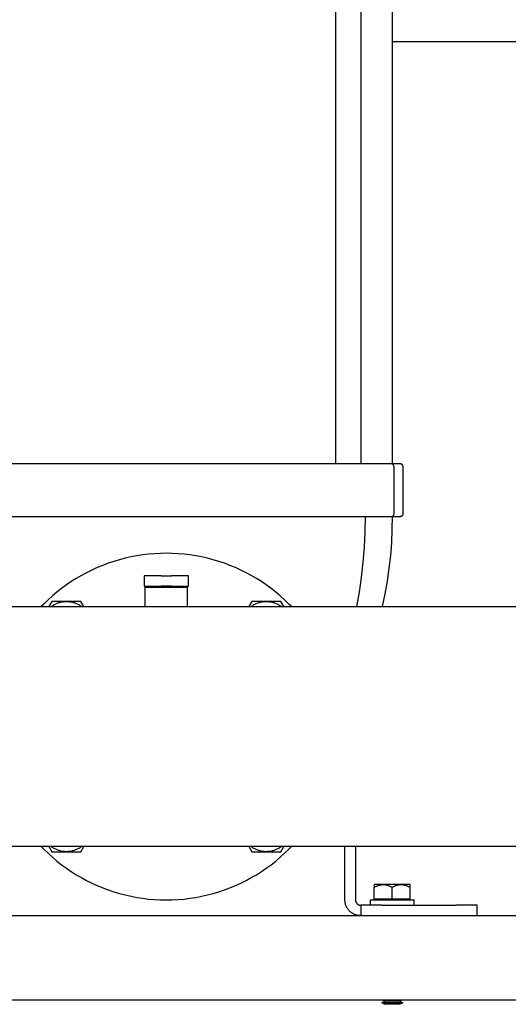
# Model space of a CAD drawing. Units: millimetres. Extents: x -1691 to 3957, y 515 to 6690.
# Drawn here: x 1260 to 1493, y 2909 to 3378 of the extents above; entities that cross this region are included whole.
import ezdxf

# ---------------------------------------------------------------- set-up
doc = ezdxf.new("R2010")
doc.units = ezdxf.units.MM
for name, color, linetype, true_color in [('Make2D$Visible$Curves$0', 7, 'Continuous', 0xe6e6e6), ('Make2D$Visible$Curves$3', 7, 'Continuous', 0x000000), ('Make2D$Visible$Curves$3DCOLOR40', 40, 'Continuous', 0xffbf00), ('Make2D$Visible$Curves$3DCPCOLOR253', 7, 'Continuous', 0xadadad), ('Make2D$Visible$Curves$3DCPCOLOR254', 7, 'Continuous', 0xd6d6d6)]:
    doc.layers.add(name, color=color, linetype=linetype, true_color=true_color)

msp = doc.modelspace()

# ---------------------------------------------------------------- linework, layer by layer
at = {"layer": 'Make2D$Visible$Curves$0', "color": 0, "linetype": 'ByBlock', "lineweight": -2}
for points in [[(1092.5, 3098.58), (1749.15, 3098.58)], [(1749.15, 2984.28), (910.85, 2984.28)]]:
    msp.add_lwpolyline(points, dxfattribs=at)
at = {"layer": 'Make2D$Visible$Curves$0'}
for points in [[(1580, 2951.43), (904.72, 2951.43)], [(905.24, 2911.43), (1580, 2911.43)]]:
    msp.add_lwpolyline(points, dxfattribs=at)
at = {"layer": 'Make2D$Visible$Curves$3', "color": 9, "true_color": 0xbbbbbb}
for points in [[(1410.62, 3166.43), (1410.62, 3843.43)], [(1422.62, 3843.43), (1422.62, 3166.43)], [(1437.5, 3843.43), (1437.5, 3166.4)], [(1433.6, 3166.43), (1226.4, 3166.43)], [(1437.26, 3166.43), (1433.6, 3166.43)], [(1441.5, 3166.43), (1437.26, 3166.43)], [(1438.25, 3165.43), (1438.25, 3165.47), (1438.25, 3165.5), (1438.25, 3165.54), (1438.24, 3165.57), (1438.24, 3165.61), (1438.23, 3165.64), (1438.22, 3165.67), (1438.22, 3165.71), (1438.21, 3165.74), (1438.19, 3165.77), (1438.18, 3165.81), (1438.17, 3165.84), (1438.15, 3165.87), (1438.14, 3165.9), (1438.12, 3165.93), (1438.1, 3165.96), (1438.08, 3165.99), (1438.06, 3166.02), (1438.04, 3166.05), (1438.02, 3166.07), (1438, 3166.1), (1437.98, 3166.13), (1437.95, 3166.15), (1437.93, 3166.17), (1437.9, 3166.2), (1437.87, 3166.22), (1437.84, 3166.24), (1437.82, 3166.26), (1437.79, 3166.28), (1437.76, 3166.3), (1437.73, 3166.31), (1437.69, 3166.33), (1437.66, 3166.34), (1437.63, 3166.36), (1437.6, 3166.37), (1437.57, 3166.38), (1437.53, 3166.39), (1437.5, 3166.4), (1437.46, 3166.41), (1437.43, 3166.42), (1437.4, 3166.42), (1437.36, 3166.43), (1437.33, 3166.43), (1437.29, 3166.43), (1437.26, 3166.43)], [(1438.25, 3165.43), (1438.25, 3142.43)], [(1442.5, 3165.43), (1442.5, 3165.47), (1442.5, 3165.5), (1442.49, 3165.53), (1442.49, 3165.57), (1442.49, 3165.6), (1442.48, 3165.64), (1442.47, 3165.67), (1442.46, 3165.7), (1442.45, 3165.73), (1442.44, 3165.77), (1442.43, 3165.8), (1442.42, 3165.83), (1442.4, 3165.86), (1442.39, 3165.89), (1442.37, 3165.92), (1442.35, 3165.95), (1442.34, 3165.98), (1442.32, 3166.01), (1442.3, 3166.04), (1442.28, 3166.06), (1442.25, 3166.09), (1442.23, 3166.11), (1442.21, 3166.14), (1442.18, 3166.16), (1442.16, 3166.19), (1442.13, 3166.21), (1442.1, 3166.23), (1442.08, 3166.25), (1442.05, 3166.27), (1442.02, 3166.29), (1441.99, 3166.3), (1441.96, 3166.32), (1441.93, 3166.33), (1441.9, 3166.35), (1441.87, 3166.36), (1441.83, 3166.37), (1441.8, 3166.39), (1441.77, 3166.39), (1441.74, 3166.4), (1441.7, 3166.41), (1441.67, 3166.42), (1441.64, 3166.42), (1441.6, 3166.43), (1441.57, 3166.43), (1441.53, 3166.43), (1441.5, 3166.43)], [(1442.5, 3165.43), (1442.5, 3142.43)], [(1226.4, 3141.43), (1433.6, 3141.43)], [(1420.7, 3098.58), (1421.91, 3105.48), (1422.9, 3112.46), (1423.7, 3119.66), (1424.27, 3126.9), (1424.62, 3134.16), (1424.73, 3141.43)], [(1437.5, 3141.43), (1437.4, 3135.26), (1437.11, 3129.1), (1436.62, 3122.94), (1435.93, 3116.81), (1435.05, 3110.7), (1433.98, 3104.62), (1432.71, 3098.58)], [(1433.6, 3141.43), (1437.26, 3141.43)], [(1437.26, 3141.43), (1437.29, 3141.43), (1437.33, 3141.43), (1437.36, 3141.44), (1437.4, 3141.44), (1437.43, 3141.45), (1437.46, 3141.45), (1437.5, 3141.46), (1437.53, 3141.47), (1437.57, 3141.48), (1437.6, 3141.49), (1437.63, 3141.51), (1437.66, 3141.52), (1437.69, 3141.53), (1437.73, 3141.55), (1437.76, 3141.57), (1437.79, 3141.58), (1437.82, 3141.6), (1437.84, 3141.62), (1437.87, 3141.64), (1437.9, 3141.67), (1437.93, 3141.69), (1437.95, 3141.71), (1437.98, 3141.74), (1438, 3141.76), (1438.02, 3141.79), (1438.04, 3141.82), (1438.06, 3141.84), (1438.08, 3141.87), (1438.1, 3141.9), (1438.12, 3141.93), (1438.14, 3141.96), (1438.15, 3141.99), (1438.17, 3142.03), (1438.18, 3142.06), (1438.19, 3142.09), (1438.21, 3142.12), (1438.22, 3142.16), (1438.22, 3142.19), (1438.23, 3142.22), (1438.24, 3142.26), (1438.24, 3142.29), (1438.25, 3142.33), (1438.25, 3142.36), (1438.25, 3142.4), (1438.25, 3142.43)], [(1437.26, 3141.43), (1441.5, 3141.43)], [(1442.5, 3142.43), (1442.5, 3142.4), (1442.5, 3142.36), (1442.49, 3142.33), (1442.49, 3142.3), (1442.49, 3142.26), (1442.48, 3142.23), (1442.47, 3142.2), (1442.46, 3142.16), (1442.45, 3142.13), (1442.44, 3142.1), (1442.43, 3142.07), (1442.42, 3142.03), (1442.4, 3142), (1442.39, 3141.97), (1442.37, 3141.94), (1442.35, 3141.91), (1442.34, 3141.88), (1442.32, 3141.86), (1442.3, 3141.83), (1442.28, 3141.8), (1442.25, 3141.77), (1442.23, 3141.75), (1442.21, 3141.72), (1442.18, 3141.7), (1442.16, 3141.68), (1442.13, 3141.66), (1442.1, 3141.64), (1442.08, 3141.61), (1442.05, 3141.6), (1442.02, 3141.58), (1441.99, 3141.56), (1441.96, 3141.54), (1441.93, 3141.53), (1441.9, 3141.51), (1441.87, 3141.5), (1441.83, 3141.49), (1441.8, 3141.48), (1441.77, 3141.47), (1441.74, 3141.46), (1441.7, 3141.45), (1441.67, 3141.45), (1441.64, 3141.44), (1441.6, 3141.44), (1441.57, 3141.43), (1441.53, 3141.43), (1441.5, 3141.43)], [(1415, 2958.93), (1415, 2984.28)], [(1420, 2984.28), (1420, 2958.93)], [(1422.5, 2951.43), (1422.24, 2951.44), (1421.99, 2951.45), (1421.73, 2951.47), (1421.48, 2951.5), (1421.23, 2951.54), (1420.97, 2951.59), (1420.72, 2951.65), (1420.48, 2951.71), (1420.23, 2951.78), (1419.99, 2951.86), (1419.75, 2951.95), (1419.51, 2952.05), (1419.28, 2952.16), (1419.05, 2952.27), (1418.82, 2952.39), (1418.6, 2952.52), (1418.39, 2952.66), (1418.17, 2952.8), (1417.97, 2952.96), (1417.77, 2953.11), (1417.57, 2953.28), (1417.38, 2953.45), (1417.2, 2953.63), (1417.02, 2953.81), (1416.85, 2954), (1416.68, 2954.2), (1416.52, 2954.4), (1416.37, 2954.61), (1416.23, 2954.82), (1416.09, 2955.03), (1415.96, 2955.26), (1415.84, 2955.48), (1415.73, 2955.71), (1415.62, 2955.94), (1415.52, 2956.18), (1415.43, 2956.42), (1415.35, 2956.66), (1415.28, 2956.91), (1415.21, 2957.16), (1415.16, 2957.41), (1415.11, 2957.66), (1415.07, 2957.91), (1415.04, 2958.16), (1415.02, 2958.42), (1415, 2958.68), (1415, 2958.93)], [(1420, 2958.93), (1420, 2958.85), (1420.01, 2958.76), (1420.01, 2958.68), (1420.02, 2958.59), (1420.04, 2958.51), (1420.05, 2958.42), (1420.07, 2958.34), (1420.09, 2958.26), (1420.12, 2958.18), (1420.14, 2958.09), (1420.17, 2958.01), (1420.21, 2957.94), (1420.24, 2957.86), (1420.28, 2957.78), (1420.32, 2957.71), (1420.36, 2957.63), (1420.41, 2957.56), (1420.46, 2957.49), (1420.51, 2957.42), (1420.56, 2957.35), (1420.62, 2957.29), (1420.67, 2957.23), (1420.73, 2957.16), (1420.79, 2957.1), (1420.86, 2957.05), (1420.92, 2956.99), (1420.99, 2956.94), (1421.06, 2956.89), (1421.13, 2956.84), (1421.2, 2956.8), (1421.27, 2956.75), (1421.35, 2956.71), (1421.43, 2956.67), (1421.5, 2956.64), (1421.58, 2956.61), (1421.66, 2956.58), (1421.74, 2956.55), (1421.83, 2956.52), (1421.91, 2956.5), (1421.99, 2956.48), (1422.07, 2956.47), (1422.16, 2956.46), (1422.24, 2956.44), (1422.33, 2956.44), (1422.41, 2956.43), (1422.5, 2956.43)], [(1432.5, 2956.43), (1422.5, 2956.43)], [(1422.5, 2956.43), (1422.5, 2951.43)], [(1432.5, 2956.43), (1468, 2956.43)], [(1478, 2956.43), (1468, 2956.43)], [(1478, 2951.43), (1478, 2956.43)]]:
    msp.add_lwpolyline(points, dxfattribs=at)
at = {"layer": 'Make2D$Visible$Curves$3DCOLOR40'}
for points in [[(1319.5, 3113.22), (1319.5, 3108.22)], [(1321.84, 3113.22), (1319.5, 3113.22)], [(1327.5, 3113.22), (1321.84, 3113.22)], [(1327.5, 3113.22), (1332.5, 3113.22)], [(1338.16, 3113.22), (1332.5, 3113.22)], [(1340.5, 3113.22), (1338.16, 3113.22)], [(1340.5, 3108.22), (1340.5, 3113.22)], [(1319.5, 3108.22), (1321.84, 3108.22)], [(1320, 3107.56), (1320, 3108.22)], [(1340, 3107.56), (1320, 3107.56)], [(1320, 3098.58), (1320, 3107.56)], [(1321.84, 3108.22), (1327.5, 3108.22)], [(1332.5, 3108.22), (1327.5, 3108.22)], [(1332.5, 3108.22), (1338.16, 3108.22)], [(1338.16, 3108.22), (1340.5, 3108.22)], [(1340, 3107.56), (1340, 3108.22)], [(1340, 3098.58), (1340, 3107.56)]]:
    msp.add_lwpolyline(points, dxfattribs=at)
at = {"layer": 'Make2D$Visible$Curves$3DCPCOLOR253', "color": 0}
for points in [[(1275.52, 3100.98), (1274.13, 3098.58)], [(1275.24, 3098.58), (1275.57, 3098.82), (1275.91, 3099.05), (1276.25, 3099.26), (1276.61, 3099.47), (1276.96, 3099.66), (1277.33, 3099.84), (1277.7, 3100.01), (1278.08, 3100.16), (1278.46, 3100.3), (1278.84, 3100.43), (1279.23, 3100.55), (1279.63, 3100.65), (1280.02, 3100.74), (1280.42, 3100.81), (1280.82, 3100.87), (1281.23, 3100.92), (1281.63, 3100.96), (1282.04, 3100.98), (1282.45, 3100.98)], [(1282.45, 3100.98), (1275.52, 3100.98)], [(1282.45, 3100.98), (1282.85, 3100.98), (1283.26, 3100.96), (1283.66, 3100.92), (1284.07, 3100.87), (1284.47, 3100.81), (1284.87, 3100.74), (1285.27, 3100.65), (1285.66, 3100.55), (1286.05, 3100.43), (1286.44, 3100.3), (1286.82, 3100.16), (1287.19, 3100.01), (1287.56, 3099.84), (1287.93, 3099.66), (1288.29, 3099.47), (1288.64, 3099.26), (1288.98, 3099.05), (1289.32, 3098.82), (1289.65, 3098.58)], [(1289.37, 3100.98), (1282.45, 3100.98)], [(1290.76, 3098.58), (1289.37, 3100.98)], [(1370.62, 3100.98), (1369.24, 3098.58)], [(1370.35, 3098.58), (1370.68, 3098.82), (1371.02, 3099.05), (1371.36, 3099.26), (1371.71, 3099.47), (1372.07, 3099.66), (1372.44, 3099.84), (1372.81, 3100.01), (1373.18, 3100.16), (1373.56, 3100.3), (1373.95, 3100.43), (1374.34, 3100.55), (1374.73, 3100.65), (1375.13, 3100.74), (1375.53, 3100.81), (1375.93, 3100.87), (1376.33, 3100.92), (1376.74, 3100.96), (1377.15, 3100.98), (1377.55, 3100.98)], [(1377.55, 3100.98), (1370.62, 3100.98)], [(1377.55, 3100.98), (1377.96, 3100.98), (1378.37, 3100.96), (1378.77, 3100.92), (1379.17, 3100.87), (1379.58, 3100.81), (1379.98, 3100.74), (1380.37, 3100.65), (1380.77, 3100.55), (1381.16, 3100.43), (1381.54, 3100.3), (1381.92, 3100.16), (1382.3, 3100.01), (1382.67, 3099.84), (1383.03, 3099.66), (1383.39, 3099.47), (1383.75, 3099.26), (1384.09, 3099.05), (1384.43, 3098.82), (1384.76, 3098.58)], [(1384.48, 3100.98), (1377.55, 3100.98)], [(1385.87, 3098.58), (1384.48, 3100.98)], [(1274.13, 2984.28), (1275.52, 2981.88)], [(1282.45, 2981.88), (1282.04, 2981.89), (1281.63, 2981.91), (1281.23, 2981.94), (1280.82, 2981.99), (1280.42, 2982.05), (1280.02, 2982.13), (1279.63, 2982.22), (1279.23, 2982.32), (1278.84, 2982.43), (1278.46, 2982.56), (1278.08, 2982.7), (1277.7, 2982.86), (1277.33, 2983.02), (1276.96, 2983.2), (1276.61, 2983.4), (1276.25, 2983.6), (1275.91, 2983.82), (1275.57, 2984.04), (1275.24, 2984.28)], [(1275.52, 2981.88), (1282.45, 2981.88)], [(1289.65, 2984.28), (1289.32, 2984.04), (1288.98, 2983.82), (1288.64, 2983.6), (1288.29, 2983.4), (1287.93, 2983.2), (1287.56, 2983.02), (1287.19, 2982.86), (1286.82, 2982.7), (1286.44, 2982.56), (1286.05, 2982.43), (1285.66, 2982.32), (1285.27, 2982.22), (1284.87, 2982.13), (1284.47, 2982.05), (1284.07, 2981.99), (1283.66, 2981.94), (1283.26, 2981.91), (1282.85, 2981.89), (1282.45, 2981.88)], [(1282.45, 2981.88), (1289.37, 2981.88)], [(1289.37, 2981.88), (1290.76, 2984.28)], [(1369.24, 2984.28), (1370.62, 2981.88)], [(1377.55, 2981.88), (1377.15, 2981.89), (1376.74, 2981.91), (1376.33, 2981.94), (1375.93, 2981.99), (1375.53, 2982.05), (1375.13, 2982.13), (1374.73, 2982.22), (1374.34, 2982.32), (1373.95, 2982.43), (1373.56, 2982.56), (1373.18, 2982.7), (1372.81, 2982.86), (1372.44, 2983.02), (1372.07, 2983.2), (1371.71, 2983.4), (1371.36, 2983.6), (1371.02, 2983.82), (1370.68, 2984.04), (1370.35, 2984.28)], [(1370.62, 2981.88), (1377.55, 2981.88)], [(1384.76, 2984.28), (1384.43, 2984.04), (1384.09, 2983.82), (1383.75, 2983.6), (1383.39, 2983.4), (1383.03, 2983.2), (1382.67, 2983.02), (1382.3, 2982.86), (1381.92, 2982.7), (1381.54, 2982.56), (1381.16, 2982.43), (1380.77, 2982.32), (1380.37, 2982.22), (1379.98, 2982.13), (1379.58, 2982.05), (1379.17, 2981.99), (1378.77, 2981.94), (1378.37, 2981.91), (1377.96, 2981.89), (1377.55, 2981.88)], [(1377.55, 2981.88), (1384.48, 2981.88)], [(1384.48, 2981.88), (1385.87, 2984.28)]]:
    msp.add_lwpolyline(points, dxfattribs=at)
at = {"layer": 'Make2D$Visible$Curves$3DCPCOLOR254'}
for points in [[(1437.5, 3367.51), (1722.5, 3367.51)], [(1388.34, 3099.77), (1386.31, 3101.73), (1384.22, 3103.61), (1382.06, 3105.43), (1379.85, 3107.17), (1377.58, 3108.83), (1375.25, 3110.42), (1372.87, 3111.92), (1370.43, 3113.34), (1367.95, 3114.68), (1365.43, 3115.94), (1362.87, 3117.1), (1360.27, 3118.18), (1357.63, 3119.17), (1354.96, 3120.07), (1352.26, 3120.87), (1349.53, 3121.59), (1346.78, 3122.21), (1344.02, 3122.73), (1341.23, 3123.16), (1338.44, 3123.5), (1335.63, 3123.74), (1332.82, 3123.88), (1330, 3123.93), (1327.18, 3123.88), (1324.37, 3123.74), (1321.56, 3123.5), (1318.77, 3123.16), (1315.98, 3122.73), (1313.21, 3122.21), (1310.47, 3121.59), (1307.74, 3120.87), (1305.04, 3120.07), (1302.37, 3119.17), (1299.73, 3118.18), (1297.13, 3117.1), (1294.57, 3115.94), (1292.04, 3114.68), (1289.57, 3113.34), (1287.13, 3111.92), (1284.75, 3110.42), (1282.42, 3108.83), (1280.15, 3107.17), (1277.93, 3105.43), (1275.78, 3103.61), (1273.69, 3101.73), (1271.66, 3099.77)], [(1271.66, 3099.77), (1270.5, 3098.58)], [(1389.5, 3098.58), (1388.34, 3099.77)], [(1270.5, 2984.28), (1271.66, 2983.1)], [(1271.66, 2983.1), (1273.69, 2981.14), (1275.78, 2979.25), (1277.93, 2977.44), (1280.15, 2975.7), (1282.42, 2974.03), (1284.75, 2972.45), (1287.13, 2970.94), (1289.57, 2969.52), (1292.04, 2968.18), (1294.57, 2966.93), (1297.13, 2965.76), (1299.73, 2964.68), (1302.37, 2963.7), (1305.04, 2962.8), (1307.74, 2961.99), (1310.47, 2961.28), (1313.21, 2960.66), (1315.98, 2960.13), (1318.77, 2959.7), (1321.56, 2959.36), (1324.37, 2959.12), (1327.18, 2958.98), (1330, 2958.93), (1332.82, 2958.98), (1335.63, 2959.12), (1338.44, 2959.36), (1341.23, 2959.7), (1344.02, 2960.13), (1346.78, 2960.66), (1349.53, 2961.28), (1352.26, 2961.99), (1354.96, 2962.8), (1357.63, 2963.7), (1360.27, 2964.68), (1362.87, 2965.76), (1365.43, 2966.93), (1367.95, 2968.18), (1370.43, 2969.52), (1372.87, 2970.94), (1375.25, 2972.45), (1377.58, 2974.03), (1379.85, 2975.7), (1382.06, 2977.44), (1384.22, 2979.25), (1386.31, 2981.14), (1388.34, 2983.1)], [(1388.34, 2983.1), (1389.5, 2984.28)]]:
    msp.add_lwpolyline(points, dxfattribs=at)
at = {"layer": 'Make2D$Visible$Curves$3DCPCOLOR254', "color": 0}
for points in [[(1429, 2964.92), (1429.29, 2965.09), (1429.58, 2965.24), (1429.86, 2965.38), (1430.14, 2965.51), (1430.41, 2965.63), (1430.68, 2965.73), (1430.94, 2965.83), (1431.2, 2965.92), (1431.46, 2965.99), (1431.59, 2966.02), (1431.72, 2966.06), (1431.85, 2966.08), (1431.98, 2966.11), (1432.1, 2966.14), (1432.23, 2966.16), (1432.36, 2966.18), (1432.49, 2966.19), (1432.61, 2966.21), (1432.74, 2966.22), (1432.87, 2966.23), (1432.99, 2966.23), (1433.12, 2966.24), (1433.25, 2966.24)], [(1433.25, 2966.24), (1429, 2966.24)], [(1429, 2966.24), (1429, 2964.92)], [(1429, 2959.24), (1429, 2964.92)], [(1433.25, 2966.24), (1433.38, 2966.24), (1433.5, 2966.23), (1433.63, 2966.23), (1433.76, 2966.22), (1433.89, 2966.21), (1434.01, 2966.19), (1434.14, 2966.18), (1434.27, 2966.16), (1434.4, 2966.14), (1434.52, 2966.11), (1434.65, 2966.08), (1434.78, 2966.06), (1434.91, 2966.02), (1435.04, 2965.99), (1435.3, 2965.92), (1435.56, 2965.83), (1435.82, 2965.73), (1436.09, 2965.63), (1436.36, 2965.51), (1436.64, 2965.38), (1436.92, 2965.24), (1437.21, 2965.09), (1437.5, 2964.92)], [(1437.5, 2966.24), (1433.25, 2966.24)], [(1437.5, 2964.92), (1437.79, 2965.09), (1438.08, 2965.24), (1438.36, 2965.38), (1438.64, 2965.51), (1438.91, 2965.63), (1439.18, 2965.73), (1439.44, 2965.83), (1439.7, 2965.92), (1439.96, 2965.99), (1440.09, 2966.02), (1440.22, 2966.06), (1440.35, 2966.08), (1440.48, 2966.11), (1440.6, 2966.14), (1440.73, 2966.16), (1440.86, 2966.18), (1440.99, 2966.19), (1441.11, 2966.21), (1441.24, 2966.22), (1441.37, 2966.23), (1441.49, 2966.23), (1441.62, 2966.24), (1441.75, 2966.24)], [(1441.75, 2966.24), (1437.5, 2966.24)], [(1437.5, 2959.24), (1437.5, 2964.92)], [(1441.75, 2966.24), (1441.88, 2966.24), (1442, 2966.23), (1442.13, 2966.23), (1442.26, 2966.22), (1442.39, 2966.21), (1442.51, 2966.19), (1442.64, 2966.18), (1442.77, 2966.16), (1442.9, 2966.14), (1443.02, 2966.11), (1443.15, 2966.08), (1443.28, 2966.06), (1443.41, 2966.02), (1443.54, 2965.99), (1443.8, 2965.92), (1444.06, 2965.83), (1444.32, 2965.73), (1444.59, 2965.63), (1444.86, 2965.51), (1445.14, 2965.38), (1445.42, 2965.24), (1445.71, 2965.09), (1446, 2964.92)], [(1446, 2966.24), (1441.75, 2966.24)], [(1446, 2964.92), (1446, 2966.24)], [(1446, 2959.24), (1446, 2964.92)], [(1427, 2958.89), (1448, 2958.89)], [(1427, 2958.89), (1427, 2956.43)], [(1437.5, 2959.24), (1429, 2959.24)], [(1446, 2959.24), (1437.5, 2959.24)], [(1448, 2956.43), (1448, 2958.89)], [(1432.5, 2909.99), (1433.8, 2910.74)], [(1433.8, 2910.74), (1432.6, 2911.43)], [(1437.5, 2910.74), (1433.8, 2910.74)], [(1441.2, 2910.74), (1437.5, 2910.74)], [(1442.4, 2911.43), (1441.2, 2910.74)], [(1441.2, 2910.74), (1442.5, 2909.99)], [(1433.8, 2909.24), (1432.5, 2909.99)], [(1437.5, 2909.99), (1432.5, 2909.99)], [(1437.5, 2909.24), (1433.8, 2909.24)], [(1442.5, 2909.99), (1437.5, 2909.99)], [(1441.2, 2909.24), (1437.5, 2909.24)], [(1442.5, 2909.99), (1441.2, 2909.24)]]:
    msp.add_lwpolyline(points, dxfattribs=at)

doc.saveas('drawing.dxf')
